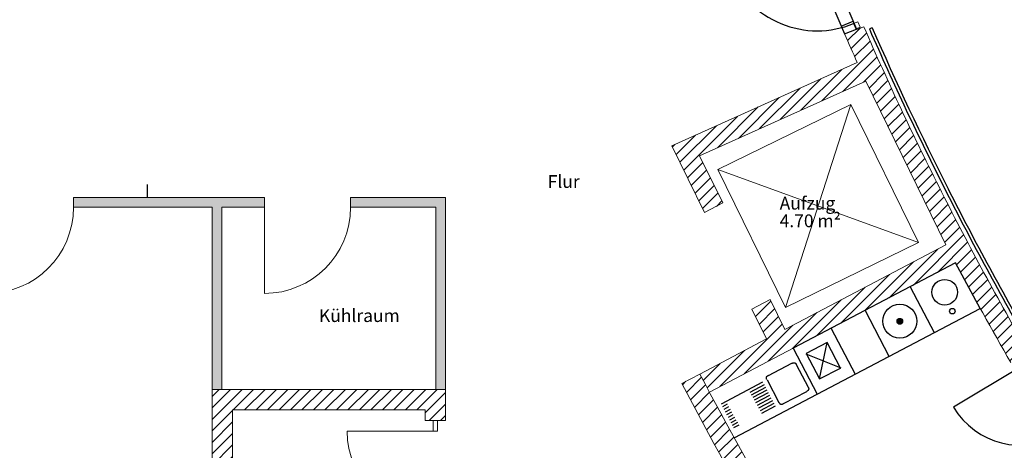
# Model space of a CAD drawing. Units: millimetres. Extents: x -8526732 to -8447603, y 1320045 to 1412350.
# Drawn here: x -8499863 to -8488315, y 1344258 to 1349306 of the extents above; entities that cross this region are included whole.
import ezdxf

# ---------------------------------------------------------------- set-up
doc = ezdxf.new("R2010")
doc.units = ezdxf.units.MM
doc.header["$LTSCALE"] = 20
for name, color, linetype in [('A_AUFZUG', 176, 'Continuous'), ('A_Bemassung', 28, 'Continuous'), ('A_FENSTER', 45, 'Continuous'), ('A_HANDLAUF', 12, 'Continuous'), ('A_SYMBOL-SANITAER', 127, 'Continuous'), ('A_TEXT', 7, 'Continuous'), ('A_TEXT @ 1', 7, 'Continuous'), ('A_TUER', 46, 'Continuous'), ('A_TUER-I', 46, 'Continuous'), ('A_WAND-I-LEICHT', 134, 'Continuous'), ('A_WAND-I-TRAGEND', 102, 'Continuous'), ('A_WAND-I_TR_SCHRAFF', 142, 'Continuous'), ('A_WAND_A_TR_SCHRAFF', 133, 'Continuous'), ('A_WAND_A_TRAGEND', 244, 'Continuous')]:
    doc.layers.add(name, color=color, linetype=linetype)
for name, color, linetype, lineweight in [('A_Raum-Txt-Name', 7, 'Continuous', 18), ('A_Raum-Txt-Nummer', 7, 'Continuous', 18), ('A_Raum-Txt-Werte', 7, 'Continuous', 18)]:
    doc.layers.add(name, color=color, linetype=linetype, lineweight=lineweight)
doc.styles.add('ARIAL', font='arial.ttf', dxfattribs={"height": 0.2})
doc.styles.add('BemIsocpeur', font='isocpeur.ttf')
pattern_1 = [(45, (-8492214.01, 1337840.765), (-67.3519, 67.3519), [])]

# ---------------------------------------------------------------- blocks, each defined once
blk = doc.blocks.new('BAUTEILLISTEN_Raum_1_100')
at = {"layer": 'A_Raum-Txt-Name', "color": 0, "linetype": 'ByBlock', "style": 'BemIsocpeur'}
blk.add_attdef('RAUM:NAME', (0, -1.1), '', height=0.8, dxfattribs=at)
at = {"layer": 'A_Raum-Txt-Nummer', "color": 0, "linetype": 'ByBlock', "style": 'BemIsocpeur'}
blk.add_attdef('RAUM:NUMMER', (0, 0), '', height=0.8, dxfattribs=at)
at = {"layer": 'A_Raum-Txt-Werte', "color": 0, "linetype": 'ByBlock', "style": 'BemIsocpeur'}
blk.add_attdef('RAUM:NETTOFLÄCHE', (0, -2.2), '', height=0.8, dxfattribs=at)
blk = doc.blocks.new('*U30')
at = {"layer": 'A_TEXT @ 1', "color": 7, "linetype": 'Continuous', "lineweight": -3}
ref = blk.add_blockref('BAUTEILLISTEN_Raum_1_100', (0, 0), dxfattribs=dict(at, xscale=0.25, yscale=0.25, zscale=0.25))
ref.add_attrib('RAUM:NAME', 'Aufzug', (0, -0.275), dxfattribs={"layer": 'A_Raum-Txt-Name', "color": 0, "linetype": 'ByBlock', "height": 0.2, "style": 'BemIsocpeur'})
ref.add_attrib('RAUM:NETTOFLÄCHE', '4.70 m²', (0, -0.55), dxfattribs={"layer": 'A_Raum-Txt-Werte', "color": 0, "linetype": 'ByBlock', "height": 0.2, "style": 'BemIsocpeur'})

msp = doc.modelspace()

# ---------------------------------------------------------------- hatches: boundary and pattern name
h = msp.add_hatch()
h.set_pattern_fill('DOTS', color=256, scale=25)
h.set_pattern_definition([(0, (-8472829.774, 1370324.847), (19.84375, 39.6875), [0, -39.6875])])
h.paths.add_polyline_path([(-8494867.3745, 1347222.2838), (-8495982.3745, 1347222.2838), (-8495982.3745, 1347107.2838), (-8494982.3745, 1347107.2838), (-8494982.3745, 1344972.2838), (-8494867.3745, 1344972.2838)])
h.paths.add_polyline_path([(-8496992.3745, 1347222.2838), (-8499232.3745, 1347222.2838), (-8499232.3745, 1347107.2838), (-8497607.3745, 1347107.2838), (-8497607.3745, 1344972.2838), (-8497492.3745, 1344972.2838), (-8497492.3745, 1347107.2838), (-8496992.3745, 1347107.2838)])
h.paths.add_polyline_path([(-8500242.3745, 1347222.2838), (-8501107.3745, 1347222.2838), (-8501107.3745, 1344972.2838), (-8500992.3745, 1344972.2838), (-8500992.3745, 1347107.2838), (-8500242.3745, 1347107.2838)])
h.paths.add_polyline_path([(-8500992.3745, 1344472.2838), (-8501107.3745, 1344472.2838), (-8501107.3745, 1340097.2838), (-8500992.3745, 1340097.2838)])
at = {"layer": 'A_WAND-I_TR_SCHRAFF', "lineweight": 15, "ltscale": 2}
h = msp.add_hatch(dxfattribs=at)
h.set_pattern_fill('ANSI31', scale=30, style=0)
h.set_pattern_definition(pattern_1)
h.paths.add_polyline_path([(-8488999.5245, 1346667.3978), (-8490890.6065, 1345674.7058), (-8491062.8635, 1346025.8428), (-8491274.8425, 1345913.0248), (-8491103.1875, 1345563.1168), (-8491886.0023, 1345152.1907, 0.0014156062), (-8491773.8515, 1344940.0048), (-8488887.3243, 1346455.2375, 0.0085389031), (-8488238.9639, 1345286.8336), (-8488029.9925, 1345404.8859, -0.01419925), (-8489051.0329, 1347287.1041, -0.0142043127), (-8489963.4047, 1349223.9088), (-8490188.2468, 1349138.6957, 0.0023323046), (-8490040.0953, 1348805.1109), (-8492214.0055, 1347827.4688), (-8491830.0815, 1347044.8558), (-8491618.1025, 1347157.6748), (-8491889.2375, 1347710.3688), (-8489940.9875, 1348586.5278)])
h = msp.add_hatch(dxfattribs=at)
h.set_pattern_fill('ANSI31', scale=30, style=0)
h.set_pattern_definition(pattern_1)
h.paths.add_polyline_path([(-8487447.8944, 1344430.1349), (-8487657.0116, 1344311.9998, 0.00565184), (-8487184.1874, 1343564.5039), (-8489903.0763, 1341765.595, 0.0014156094), (-8489771.7808, 1341564.691), (-8489771.7806, 1341564.6908), (-8487052.988, 1343363.5401, 0.0059465613), (-8486532.6591, 1342591.9956), (-8486338.2085, 1342732.7629, -0.0130401768)])
at = {"layer": 'A_WAND_A_TR_SCHRAFF', "lineweight": 15, "ltscale": 2}
h = msp.add_hatch(dxfattribs=at)
h.set_pattern_fill('ANSI31', scale=30, style=0)
h.set_pattern_definition([(45, (-8491886, 1337686.04), (-67.3519, 67.3519), [])])
h.paths.add_polyline_path([(-8489142.1615, 1340634.2968), (-8489340.0388, 1340498.4766), (-8489340.0385, 1340498.4763, -0.000366576), (-8489375.7109, 1340549.7976), (-8489486.3394, 1340473.8637), (-8489480.6795, 1340465.6178), (-8489377.6215, 1340536.3558), (-8489312.5425, 1340441.5418), (-8489510.4158, 1340305.7251, -0.0007288807), (-8489581.8321, 1340408.3188), (-8490076.3215, 1340068.9078), (-8489399.6815, 1339120.3388), (-8488914.6736, 1339473.268), (-8488988.2215, 1339574.3398), (-8488794.1627, 1339715.553), (-8488726.4975, 1339622.5658), (-8488827.308, 1339549.2081, 0.0000584607), (-8488821.3901, 1339541.1483), (-8488712.2473, 1339620.5691, -0.0003759068), (-8488749.1324, 1339671.0259), (-8488555.1301, 1339812.1971), (-8488555.1306, 1339812.1978, 0.0148202776), (-8487054.2817, 1337878.9297), (-8487054.2783, 1337878.9255, -0.0148203055), (-8488555.1301, 1339812.1971), (-8488749.1324, 1339671.0259, 0.0151242394), (-8487206.2265, 1337686.0448), (-8487206.2242, 1337686.0419, -0.0138459138), (-8488623.4141, 1339499.6998), (-8489433.8615, 1338909.9558), (-8490287.1345, 1340106.1428), (-8489667.1345, 1340531.7027, -0.0048572952), (-8490132.964, 1341222.2838), (-8489995.0621, 1341222.2838, 0.0044140204), (-8489572.3203, 1340596.7819), (-8489461.0157, 1340673.1799, -0.0049564513), (-8489933.4503, 1341373.838, -0.0249908237), (-8492098.5036, 1345040.6418), (-8491886.0023, 1345152.1909, 0.0245762605), (-8489771.7808, 1341564.691, 0.0066265263)])
h = msp.add_hatch(dxfattribs=at)
h.set_pattern_fill('ANSI31', scale=30, style=0)
h.set_pattern_definition([(45, (-8514392.37, 1329047.62), (-67.35192, 67.35192), [])])
h.paths.add_polyline_path([(-8494867.3745, 1341597.2838), (-8494867.3745, 1343347.2838), (-8495107.3745, 1343347.2838), (-8495107.3745, 1340097.2838), (-8497367.3745, 1340097.2838), (-8497367.3745, 1344732.2838), (-8495107.3745, 1344732.2838), (-8495107.3745, 1344607.2838), (-8494867.3745, 1344607.2838), (-8494867.3745, 1344972.2838), (-8497607.3745, 1344972.2838), (-8497607.3745, 1340097.2838), (-8498794.8765, 1340097.2838), (-8498794.8765, 1339957.2838), (-8498844.8765, 1339957.2838), (-8498844.8765, 1339857.2838), (-8494867.3745, 1339857.2838), (-8494867.3745, 1341357.2838), (-8492537.9225, 1341357.2838), (-8492537.9225, 1341457.2838), (-8492587.9225, 1341457.2838), (-8492587.9225, 1341597.2838)])
h.paths.add_polyline_path([(-8492587.9225, 1341357.2838), (-8492737.9225, 1341357.2838), (-8492737.9225, 1341222.2838), (-8492587.9225, 1341222.2838)], flags=17)

# ---------------------------------------------------------------- linework, layer by layer
at = {"layer": 'A_AUFZUG', "color": 7, "lineweight": 15}
for p, q in [((-8490117.1315, 1348313.4688), (-8490880.6695, 1345930.5398)), ((-8491674.7975, 1347549.3238), (-8489323.0035, 1346694.6848))]:
    msp.add_line(p, q, dxfattribs=at)
msp.add_3dface([(-8490880.6695, 1345930.5398), (-8491674.7975, 1347549.3238), (-8490117.1315, 1348313.4688), (-8489323.0035, 1346694.6848)], dxfattribs=at)
at = {"layer": 'A_Bemassung', "color": 7, "linetype": 'Continuous', "lineweight": -3, "ltscale": 2}
msp.add_line((-8498364.3824, 1347222.2838), (-8498364.3824, 1347372.2838), dxfattribs=at)
at = {"layer": 'A_FENSTER', "color": 7}
for p, q in [((-8490534.8595, 1350352.6278), (-8490049.9255, 1349196.7248)), ((-8490674.4685, 1350297.6688), (-8490188.2465, 1349138.6958)), ((-8490226.9325, 1349230.9088), (-8490088.6115, 1349288.9388)), ((-8490188.2465, 1349138.6958), (-8490049.9255, 1349196.7258))]:
    msp.add_line(p, q, dxfattribs=at)
at = {"layer": 'A_HANDLAUF', "color": 7, "linetype": 'Continuous'}
msp.add_line((-8489865.4015, 1349211.7968), (-8489897.4535, 1349197.7368), dxfattribs=at)
for points in [[(-8489897.4538, 1349197.7369, 0.0138829172), (-8489006.2435, 1347309.2486, 0.0138779583), (-8488011.4366, 1345472.7951, 0.0138779583)], [(-8489865.2736, 1349211.5029, 0.0138830446), (-8488974.8684, 1347324.7624, 0.0138780804), (-8487980.9614, 1345490.0098, 0.0138780804)]]:
    msp.add_lwpolyline(points, format="xyb", dxfattribs=at)
at = {"layer": 'A_SYMBOL-SANITAER', "color": 7, "linetype": 'Continuous'}
for p, q in [((-8489418.2253, 1346175.6665), (-8489136.6373, 1345639.2405)), ((-8489949.1283, 1345896.0985), (-8489667.9023, 1345360.3615)), ((-8489570.2513, 1345785.8615), (-8489522.3493, 1345798.8565)), ((-8489569.6583, 1345787.0595), (-8489523.4683, 1345799.5895)), ((-8489568.9943, 1345788.2755), (-8489524.6513, 1345800.3045)), ((-8489568.2473, 1345789.5135), (-8489525.9273, 1345800.9945)), ((-8489567.4033, 1345790.7795), (-8489527.2993, 1345801.6575)), ((-8489566.4423, 1345792.0755), (-8489528.7833, 1345802.2915)), ((-8489565.3413, 1345793.4105), (-8489530.4013, 1345802.8895)), ((-8489564.0653, 1345794.7925), (-8489532.1993, 1345803.4375)), ((-8489562.5643, 1345796.2365), (-8489534.2383, 1345803.9215)), ((-8489560.7343, 1345797.7695), (-8489536.5843, 1345804.3205)), ((-8489542.5733, 1345739.6095), (-8489558.7393, 1345799.1985)), ((-8489558.3723, 1345799.4455), (-8489539.5013, 1345804.5655)), ((-8489541.5263, 1345739.5705), (-8489557.8553, 1345799.7605)), ((-8489540.4863, 1345739.5565), (-8489556.9653, 1345800.2995)), ((-8489539.4583, 1345739.5905), (-8489556.0613, 1345800.7875)), ((-8489538.4393, 1345739.6475), (-8489555.1523, 1345801.2545)), ((-8489554.6653, 1345801.4885), (-8489543.6983, 1345804.4635)), ((-8489537.4253, 1345739.7305), (-8489554.2353, 1345801.6935)), ((-8489536.4253, 1345739.8595), (-8489553.3063, 1345802.0895)), ((-8489535.4273, 1345740.0055), (-8489552.3723, 1345802.4665)), ((-8489534.4413, 1345740.1875), (-8489551.4273, 1345802.8085)), ((-8489533.4633, 1345740.4025), (-8489550.4763, 1345803.1175)), ((-8489532.4903, 1345740.6355), (-8489549.5203, 1345803.4085)), ((-8489531.5293, 1345740.9125), (-8489548.5493, 1345803.6545)), ((-8489530.5743, 1345741.2125), (-8489547.5743, 1345803.8785)), ((-8489529.6263, 1345741.5385), (-8489546.5923, 1345804.0765)), ((-8489528.6903, 1345741.9045), (-8489545.5983, 1345804.2335)), ((-8489527.7583, 1345742.2895), (-8489544.5993, 1345804.3735)), ((-8489526.8373, 1345742.7125), (-8489543.5903, 1345804.4735)), ((-8489525.9243, 1345743.1685), (-8489542.5723, 1345804.5415)), ((-8489525.0163, 1345743.6435), (-8489541.5493, 1345804.5895)), ((-8489524.1233, 1345744.1665), (-8489540.5143, 1345804.5895)), ((-8489523.2353, 1345744.7175), (-8489539.4713, 1345804.5635)), ((-8489522.3553, 1345745.2915), (-8489538.4213, 1345804.5125)), ((-8489521.4893, 1345745.9195), (-8489537.3563, 1345804.4065)), ((-8489520.6323, 1345746.5755), (-8489536.2853, 1345804.2765)), ((-8489519.7813, 1345747.2615), (-8489535.2043, 1345804.1145)), ((-8489518.9473, 1345748.0035), (-8489534.1093, 1345803.8945)), ((-8489518.1213, 1345748.7815), (-8489533.0053, 1345803.6415)), ((-8489517.3073, 1345749.5965), (-8489531.8893, 1345803.3505)), ((-8489516.5073, 1345750.4645), (-8489530.7593, 1345803.0025)), ((-8489515.7213, 1345751.3885), (-8489529.6133, 1345802.6035)), ((-8489514.9493, 1345752.3615), (-8489528.4563, 1345802.1535)), ((-8489514.1903, 1345753.3895), (-8489527.2843, 1345801.6505)), ((-8489513.4513, 1345754.4825), (-8489526.0933, 1345801.0815)), ((-8489512.7353, 1345755.6585), (-8489524.8793, 1345800.4275)), ((-8489512.0393, 1345756.9155), (-8489523.6473, 1345799.7055)), ((-8490347.3013, 1345686.4155), (-8490066.3503, 1345151.2035)), ((-8489573.3173, 1345772.5965), (-8489513.0153, 1345788.9555)), ((-8489573.3133, 1345771.5605), (-8489512.4853, 1345788.0625)), ((-8489568.5343, 1345755.0975), (-8489573.3133, 1345772.7145)), ((-8489573.2843, 1345770.5325), (-8489511.9963, 1345787.1595)), ((-8489573.2813, 1345773.6415), (-8489513.5673, 1345789.8415)), ((-8489573.2183, 1345769.5145), (-8489511.5403, 1345786.2465)), ((-8489573.2103, 1345774.6965), (-8489514.1593, 1345790.7165)), ((-8489573.1203, 1345768.5055), (-8489511.1033, 1345785.3295)), ((-8489573.1133, 1345775.7615), (-8489514.7903, 1345791.5815)), ((-8489566.8073, 1345752.5525), (-8489573.1093, 1345775.7845)), ((-8489570.7223, 1345759.3455), (-8489573.0553, 1345767.9435)), ((-8489573.0023, 1345767.5015), (-8489510.7133, 1345784.3995)), ((-8489572.9693, 1345776.8365), (-8489515.4503, 1345792.4395)), ((-8489572.8353, 1345766.5105), (-8489510.3473, 1345783.4625)), ((-8489572.7863, 1345777.9215), (-8489516.1533, 1345793.2845)), ((-8489565.2523, 1345750.6435), (-8489572.7333, 1345778.2145)), ((-8489572.6523, 1345765.5235), (-8489510.0063, 1345782.5185)), ((-8489572.5713, 1345779.0155), (-8489516.9013, 1345794.1175)), ((-8489572.4383, 1345764.5455), (-8489509.7043, 1345781.5635)), ((-8489572.3103, 1345780.1215), (-8489517.6843, 1345794.9415)), ((-8489563.7903, 1345749.0695), (-8489572.2653, 1345780.3125)), ((-8489572.1853, 1345763.5785), (-8489509.4233, 1345780.6045)), ((-8489571.9963, 1345781.2445), (-8489518.5093, 1345795.7535)), ((-8489571.9163, 1345762.6155), (-8489509.1773, 1345779.6355)), ((-8489562.4013, 1345747.7685), (-8489571.7243, 1345782.1365)), ((-8489571.6433, 1345782.3755), (-8489519.3963, 1345796.5495)), ((-8489571.6063, 1345761.6635), (-8489508.9613, 1345778.6565)), ((-8489571.2693, 1345760.7185), (-8489508.7653, 1345777.6745)), ((-8489571.2433, 1345783.5205), (-8489520.3273, 1345797.3325)), ((-8489561.0593, 1345746.6425), (-8489571.1363, 1345783.7875)), ((-8489570.9113, 1345759.7795), (-8489508.6163, 1345776.6775)), ((-8489570.7783, 1345784.6835), (-8489521.3093, 1345798.1025)), ((-8489559.7553, 1345745.6575), (-8489570.5103, 1345785.2965)), ((-8489570.5053, 1345758.8525), (-8489508.4873, 1345775.6775)), ((-8489570.0813, 1345757.9315), (-8489508.3873, 1345774.6675)), ((-8489558.4843, 1345744.7885), (-8489569.8513, 1345786.6895)), ((-8489569.6253, 1345757.0195), (-8489508.3283, 1345773.6485)), ((-8489557.2393, 1345744.0175), (-8489569.1653, 1345787.9835)), ((-8489569.1293, 1345756.1165), (-8489508.2903, 1345772.6225)), ((-8489568.6123, 1345755.2225), (-8489508.2903, 1345771.5865)), ((-8489556.0163, 1345743.3315), (-8489568.4573, 1345789.1915)), ((-8489568.0563, 1345754.3365), (-8489508.3263, 1345770.5395)), ((-8489554.8193, 1345742.7335), (-8489567.7253, 1345790.3135)), ((-8489567.4603, 1345753.4625), (-8489508.3873, 1345769.4875)), ((-8489553.6383, 1345742.2035), (-8489566.9753, 1345791.3675)), ((-8489566.8393, 1345752.5935), (-8489508.4933, 1345768.4225)), ((-8489552.4743, 1345741.7295), (-8489566.2103, 1345792.3665)), ((-8489566.1743, 1345751.7385), (-8489508.6353, 1345767.3485)), ((-8489565.4693, 1345750.8935), (-8489508.8063, 1345766.2645)), ((-8489551.3233, 1345741.3095), (-8489565.4303, 1345793.3105)), ((-8489564.7323, 1345750.0585), (-8489509.0283, 1345765.1695)), ((-8489550.1873, 1345740.9385), (-8489564.6363, 1345794.2025)), ((-8489563.9473, 1345749.2335), (-8489509.2933, 1345764.0615)), ((-8489549.0663, 1345740.6305), (-8489563.8263, 1345795.0365)), ((-8489563.1123, 1345748.4255), (-8489509.5953, 1345762.9425)), ((-8489547.9583, 1345740.3595), (-8489563.0053, 1345795.8295)), ((-8489562.2363, 1345747.6265), (-8489509.9433, 1345761.8125)), ((-8489546.8573, 1345740.1245), (-8489562.1743, 1345796.5895)), ((-8489545.7723, 1345739.9435), (-8489561.3303, 1345797.2935)), ((-8489561.3153, 1345746.8395), (-8489510.3573, 1345760.6645)), ((-8489544.6963, 1345739.7965), (-8489560.4763, 1345797.9625)), ((-8489560.3273, 1345746.0725), (-8489510.8203, 1345759.5025)), ((-8489543.6283, 1345739.6785), (-8489559.6133, 1345798.6055)), ((-8489559.2773, 1345745.3205), (-8489511.3393, 1345758.3245)), ((-8489558.1633, 1345744.5865), (-8489511.9213, 1345757.1305)), ((-8489556.9783, 1345743.8715), (-8489512.5803, 1345755.9175)), ((-8489555.7113, 1345743.1805), (-8489513.3323, 1345754.6765)), ((-8489554.3463, 1345742.5145), (-8489514.1763, 1345753.4115)), ((-8489552.8653, 1345741.8795), (-8489515.1343, 1345752.1155)), ((-8489551.2443, 1345741.2845), (-8489516.2243, 1345750.7835)), ((-8489549.4493, 1345740.7335), (-8489517.4873, 1345749.4045)), ((-8489547.4323, 1345740.2445), (-8489518.9973, 1345747.9585)), ((-8489545.0933, 1345739.8425), (-8489520.8133, 1345746.4295)), ((-8489542.2223, 1345739.5855), (-8489523.1843, 1345744.7515)), ((-8489538.0583, 1345739.6785), (-8489526.7773, 1345742.7395)), ((-8490481.7063, 1345094.3155), (-8490393.5623, 1345522.1665)), ((-8490642.4213, 1345391.1155), (-8490232.8403, 1345225.3715)), ((-8491079.6911, 1345134.5285), (-8490805.9461, 1345278.3845)), ((-8490754.7661, 1345265.1485), (-8490614.8721, 1344998.9415)), ((-8491633.1471, 1344803.9535), (-8491146.0121, 1345059.9485)), ((-8491296.4004, 1344941.1892), (-8491129.6531, 1345028.8165)), ((-8491279.2723, 1344910.4617), (-8491113.2941, 1344997.6855)), ((-8491097.8201, 1345084.8705), (-8490957.9261, 1344818.6635)), ((-8491484.8336, 1344406.1724), (-8490510.2133, 1344918.2045)), ((-8491262.1442, 1344879.7345), (-8491096.9341, 1344966.5545)), ((-8491245.0158, 1344849.0066), (-8491080.5741, 1344935.4225)), ((-8491227.8875, 1344818.2789), (-8491064.2141, 1344904.2905)), ((-8490906.7461, 1344805.4275), (-8490632.9991, 1344949.2845)), ((-8491616.7881, 1344772.8225), (-8491562.045, 1344801.5905)), ((-8491600.4271, 1344741.6905), (-8491544.9163, 1344770.8621)), ((-8491210.7597, 1344787.5521), (-8491047.8541, 1344873.1605)), ((-8491193.6314, 1344756.8243), (-8491031.4951, 1344842.0285)), ((-8491176.5036, 1344726.0975), (-8491015.1341, 1344810.8985)), ((-8491159.3754, 1344695.37), (-8490998.7751, 1344779.7665)), ((-8491584.0681, 1344710.5595), (-8491527.7884, 1344740.1352)), ((-8491567.7081, 1344679.4285), (-8491510.6603, 1344709.4077)), ((-8491551.3491, 1344648.2975), (-8491493.5323, 1344678.6806)), ((-8491534.9891, 1344617.1665), (-8491476.4043, 1344647.9534)), ((-8491518.6301, 1344586.0345), (-8491459.276, 1344617.2256)), ((-8491502.2701, 1344554.9045), (-8491442.1483, 1344586.499)), ((-8491485.9111, 1344523.7735), (-8491425.0203, 1344555.772))]:
    msp.add_line(p, q, dxfattribs=at)
for points in [[(-8490805.9461, 1345278.3845), (-8490804.5671, 1345279.0925), (-8490803.2031, 1345279.7625), (-8490801.8541, 1345280.3905), (-8490800.5191, 1345280.9805), (-8490799.1961, 1345281.5285), (-8490797.8901, 1345282.0405), (-8490796.5991, 1345282.5095), (-8490795.3211, 1345282.9415), (-8490794.0581, 1345283.3295), (-8490792.8101, 1345283.6835), (-8490791.5751, 1345283.9955), (-8490790.3571, 1345284.2655), (-8490789.1521, 1345284.4965), (-8490787.9601, 1345284.6885), (-8490786.7841, 1345284.8415), (-8490785.6241, 1345284.9545), (-8490784.4771, 1345285.0265), (-8490783.3461, 1345285.0595), (-8490782.2271, 1345285.0545), (-8490781.1251, 1345285.0075), (-8490780.0351, 1345284.9205), (-8490778.9601, 1345284.7965), (-8490777.9011, 1345284.6305), (-8490776.8551, 1345284.4245), (-8490775.8251, 1345284.1805), (-8490774.8081, 1345283.8955), (-8490773.8061, 1345283.5715), (-8490772.8191, 1345283.2085), (-8490771.8451, 1345282.8025), (-8490770.8881, 1345282.3605), (-8490769.9431, 1345281.8765), (-8490769.0131, 1345281.3535), (-8490768.1001, 1345280.7905), (-8490767.2001, 1345280.1905), (-8490766.3151, 1345279.5465), (-8490765.4431, 1345278.8645), (-8490764.5861, 1345278.1435), (-8490763.7431, 1345277.3835), (-8490762.9161, 1345276.5825), (-8490762.1011, 1345275.7405), (-8490761.3041, 1345274.8605), (-8490760.5191, 1345273.9395), (-8490759.7491, 1345272.9795), (-8490758.9931, 1345271.9795), (-8490758.2531, 1345270.9415), (-8490757.5271, 1345269.8605), (-8490756.8151, 1345268.7425), (-8490756.1181, 1345267.5835), (-8490755.4351, 1345266.3865), (-8490754.7661, 1345265.1485)], [(-8491100.8533, 1345088.0738), (-8491101.4943, 1345089.3258), (-8491102.0933, 1345090.5688), (-8491102.6513, 1345091.7998), (-8491103.1703, 1345093.0208), (-8491103.6463, 1345094.2308), (-8491104.0813, 1345095.4298), (-8491104.4773, 1345096.6178), (-8491104.8303, 1345097.7978), (-8491105.1433, 1345098.9658), (-8491105.4163, 1345100.1228), (-8491105.6463, 1345101.2698), (-8491105.8383, 1345102.4048), (-8491105.9873, 1345103.5308), (-8491106.0953, 1345104.6458), (-8491106.1633, 1345105.7508), (-8491106.1893, 1345106.8448), (-8491106.1743, 1345107.9268), (-8491106.1183, 1345108.9998), (-8491106.0223, 1345110.0618), (-8491105.8843, 1345111.1128), (-8491105.7053, 1345112.1538), (-8491105.4873, 1345113.1848), (-8491105.2273, 1345114.2028), (-8491104.9253, 1345115.2138), (-8491104.5833, 1345116.2118), (-8491104.2003, 1345117.1988), (-8491103.7753, 1345118.1758), (-8491103.3123, 1345119.1418), (-8491102.8063, 1345120.0988), (-8491102.2583, 1345121.0448), (-8491101.6713, 1345121.9798), (-8491101.0423, 1345122.9048), (-8491100.3713, 1345123.8178), (-8491099.6643, 1345124.7208), (-8491098.9113, 1345125.6138), (-8491098.1193, 1345126.4968), (-8491097.2853, 1345127.3668), (-8491096.4123, 1345128.2288), (-8491095.4963, 1345129.0798), (-8491094.5403, 1345129.9168), (-8491093.5413, 1345130.7458), (-8491092.5043, 1345131.5658), (-8491091.4263, 1345132.3728), (-8491090.3063, 1345133.1708), (-8491089.1443, 1345133.9558), (-8491087.9433, 1345134.7338), (-8491086.6993, 1345135.4978), (-8491085.4153, 1345136.2538), (-8491084.0903, 1345136.9968), (-8491082.7243, 1345137.7318)], [(-8490614.8721, 1344998.9415), (-8490614.2321, 1344997.6885), (-8490613.6331, 1344996.4445), (-8490613.0741, 1344995.2155), (-8490612.5571, 1344993.9965), (-8490612.0791, 1344992.7845), (-8490611.6421, 1344991.5835), (-8490611.2491, 1344990.3955), (-8490610.8951, 1344989.2175), (-8490610.5821, 1344988.0495), (-8490610.3091, 1344986.8925), (-8490610.0781, 1344985.7455), (-8490609.8881, 1344984.6095), (-8490609.7401, 1344983.4835), (-8490609.6311, 1344982.3685), (-8490609.5641, 1344981.2645), (-8490609.5361, 1344980.1695), (-8490609.5511, 1344979.0875), (-8490609.6081, 1344978.0155), (-8490609.7031, 1344976.9525), (-8490609.8411, 1344975.9025), (-8490610.0191, 1344974.8615), (-8490610.2381, 1344973.8285), (-8490610.4991, 1344972.8115), (-8490610.8001, 1344971.8025), (-8490611.1421, 1344970.8035), (-8490611.5251, 1344969.8165), (-8490611.9491, 1344968.8385), (-8490612.4131, 1344967.8725), (-8490612.9191, 1344966.9155), (-8490613.4671, 1344965.9705), (-8490614.0531, 1344965.0355), (-8490614.6831, 1344964.1105), (-8490615.3531, 1344963.1975), (-8490616.0621, 1344962.2935), (-8490616.8131, 1344961.4025), (-8490617.6071, 1344960.5195), (-8490618.4401, 1344959.6465), (-8490619.3151, 1344958.7885), (-8490620.2291, 1344957.9375), (-8490621.1851, 1344957.0975), (-8490622.1831, 1344956.2695), (-8490623.2211, 1344955.4485), (-8490624.3011, 1344954.6415), (-8490625.4211, 1344953.8445), (-8490626.5821, 1344953.0575), (-8490627.7841, 1344952.2815), (-8490629.0271, 1344951.5165), (-8490630.3091, 1344950.7625), (-8490631.6341, 1344950.0165), (-8490632.9991, 1344949.2845)], [(-8490957.9261, 1344818.6635), (-8490957.2571, 1344817.4255), (-8490956.5741, 1344816.2265), (-8490955.8771, 1344815.0685), (-8490955.1661, 1344813.9515), (-8490954.4391, 1344812.8715), (-8490953.6981, 1344811.8315), (-8490952.9431, 1344810.8335), (-8490952.1731, 1344809.8735), (-8490951.3881, 1344808.9525), (-8490950.5891, 1344808.0725), (-8490949.7771, 1344807.2315), (-8490948.9501, 1344806.4285), (-8490948.1071, 1344805.6695), (-8490947.2501, 1344804.9465), (-8490946.3791, 1344804.2645), (-8490945.4931, 1344803.6215), (-8490944.5921, 1344803.0205), (-8490943.6781, 1344802.4585), (-8490942.7481, 1344801.9345), (-8490941.8041, 1344801.4515), (-8490940.8451, 1344801.0085), (-8490939.8731, 1344800.6035), (-8490938.8861, 1344800.2395), (-8490937.8831, 1344799.9155), (-8490936.8671, 1344799.6305), (-8490935.8381, 1344799.3865), (-8490934.7911, 1344799.1815), (-8490933.7321, 1344799.0165), (-8490932.6571, 1344798.8905), (-8490931.5691, 1344798.8045), (-8490930.4651, 1344798.7575), (-8490929.3461, 1344798.7505), (-8490928.2141, 1344798.7845), (-8490927.0671, 1344798.8575), (-8490925.9071, 1344798.9705), (-8490924.7301, 1344799.1225), (-8490923.5391, 1344799.3145), (-8490922.3361, 1344799.5455), (-8490921.1171, 1344799.8185), (-8490919.8821, 1344800.1295), (-8490918.6341, 1344800.4805), (-8490917.3711, 1344800.8715), (-8490916.0941, 1344801.3015), (-8490914.8031, 1344801.7715), (-8490913.4961, 1344802.2825), (-8490912.1751, 1344802.8325), (-8490910.8391, 1344803.4205), (-8490909.4891, 1344804.0515), (-8490908.1241, 1344804.7195), (-8490906.7461, 1344805.4275)]]:
    msp.add_lwpolyline(points, dxfattribs=at)
for centre, radius in [((-8489014.2519, 1346111.1902), 150.2326), ((-8489540.8032, 1345772.0766), 199.5964), ((-8488924.8826, 1345889.627), 32.5232), ((-8489540.8032, 1345772.0766), 32.5232)]:
    msp.add_circle(centre, radius, dxfattribs=at)
for points in [[(-8490510.2133, 1344918.2045), (-8488598.0012, 1345922.1936), (-8488887.3243, 1346455.2375), (-8490792.1653, 1345455.3245)], [(-8490481.7063, 1345094.3155), (-8490236.5293, 1345223.0165), (-8490393.5623, 1345522.1665), (-8490638.7393, 1345393.4645)]]:
    msp.add_3dface(points, dxfattribs=at)
at = {"layer": 'A_TUER', "color": 7}
msp.add_line((-8488122.3835, 1345237.1318), (-8488912.5805, 1344765.1938), dxfattribs=at)
for centre, radius, start, end in [((-8490509.4869, 1350291.3772), 1115.3337, 202.51225244, 292.5122843), ((-8488122.3838, 1345237.1316), 920.4, 210.84735859, 300.84735636)]:
    msp.add_arc(centre, radius, start, end, dxfattribs=at)
at = {"layer": 'A_TUER-I', "color": 7, "lineweight": 15, "ltscale": 2}
for p, q in [((-8496992.3745, 1347107.2838), (-8496992.3745, 1346097.2838)), ((-8495012.3745, 1344607.2838), (-8495012.3745, 1344481.1238)), ((-8494962.3745, 1344607.2838), (-8494962.3745, 1344481.1238)), ((-8495012.3745, 1344481.1238), (-8496022.3745, 1344481.1238)), ((-8494962.3745, 1344481.1238), (-8495012.3745, 1344481.1238))]:
    msp.add_line(p, q, dxfattribs=at)
for points in [[(-8490031.4385, 1349282.1748), (-8490082.4445, 1349261.0358)], [(-8490005.0145, 1349218.4168), (-8490031.4385, 1349282.1748)], [(-8490056.0215, 1349197.2758), (-8490082.4445, 1349261.0358)], [(-8490005.0145, 1349218.4168), (-8490056.0215, 1349197.2758)]]:
    msp.add_lwpolyline(points, dxfattribs=at)
for centre, start, end in [((-8500242.3745, 1347107.2838), 270, 0), ((-8496992.3745, 1347107.2838), 270, 0), ((-8495012.3745, 1344481.1238), 180, 270)]:
    msp.add_arc(centre, 1010, start, end, dxfattribs=at)
at = {"layer": 'A_WAND-I-LEICHT', "color": 7, "lineweight": 15, "ltscale": 2}
for points in [[(-8496992.3745, 1347222.2838), (-8499232.3745, 1347222.2838)], [(-8499232.3745, 1347222.2838), (-8499232.3745, 1347107.2838)], [(-8496992.3745, 1347222.2838), (-8496992.3745, 1347107.2838)], [(-8494867.3745, 1347222.2838), (-8495982.3745, 1347222.2838)], [(-8495982.3745, 1347222.2838), (-8495982.3745, 1347107.2838)], [(-8494867.3745, 1347222.2838), (-8494867.3745, 1344972.2838)], [(-8497607.3745, 1347107.2838), (-8499232.3745, 1347107.2838)], [(-8497607.3745, 1347107.2838), (-8497607.3745, 1344972.2838)], [(-8497492.3745, 1347107.2838), (-8497492.3745, 1344972.2838)], [(-8496992.3745, 1347107.2838), (-8497492.3745, 1347107.2838)], [(-8494982.3745, 1347107.2838), (-8495982.3745, 1347107.2838)], [(-8494982.3745, 1347107.2838), (-8494982.3745, 1344972.2838)]]:
    msp.add_lwpolyline(points, dxfattribs=at)
at = {"layer": 'A_WAND-I-TRAGEND', "color": 7, "lineweight": 15, "ltscale": 2}
msp.add_line((-8491773.8515, 1344940.0048), (-8488887.3243, 1346455.2375), dxfattribs=at)
for points in [[(-8490188.2465, 1349138.6958), (-8489963.4045, 1349223.9088)], [(-8492214.0055, 1347827.4688), (-8490040.0955, 1348805.1108)], [(-8491889.2375, 1347710.3688), (-8489940.9875, 1348586.5278)], [(-8489940.9875, 1348586.5278), (-8488999.5245, 1346667.3978)], [(-8492214.0055, 1347827.4688), (-8491830.0815, 1347044.8558)], [(-8492214.0055, 1347827.4688), (-8491830.0815, 1347044.8558)], [(-8491889.2375, 1347710.3688), (-8491618.1025, 1347157.6748)], [(-8491618.1025, 1347157.6748), (-8491830.0815, 1347044.8558)], [(-8490890.6065, 1345674.7058), (-8488999.5245, 1346667.3978)], [(-8491062.8635, 1346025.8428), (-8491274.8425, 1345913.0248)], [(-8491062.8635, 1346025.8428), (-8490890.6065, 1345674.7058)], [(-8491274.8425, 1345913.0248), (-8491103.1875, 1345563.1168)], [(-8491886.0023, 1345152.1907), (-8491103.1875, 1345563.1168)]]:
    msp.add_lwpolyline(points, dxfattribs=at)
for points in [[(-8489963.4048, 1349223.9089, 0.014204314), (-8489051.0329, 1347287.1041, 0.0141992516), (-8488029.9923, 1345404.8856, 0.0141992516)], [(-8490188.2469, 1349138.6959, 0.0023323095), (-8490040.095, 1348805.1104)], [(-8488887.3243, 1346455.2375, 0.0085389036), (-8488238.9638, 1345286.8336)]]:
    msp.add_lwpolyline(points, format="xyb", dxfattribs=at)
at = {"layer": 'A_WAND_A_TRAGEND', "color": 7, "lineweight": 15, "ltscale": 2}
for points in [[(-8492098.5035, 1345040.6418), (-8491886.0023, 1345152.1909)], [(-8497607.3745, 1344972.2838), (-8497607.3745, 1340097.2838)], [(-8494867.3745, 1344972.2838), (-8497607.3745, 1344972.2838)], [(-8494867.3745, 1344972.2838), (-8494867.3745, 1344607.2838)], [(-8497367.3745, 1344732.2838), (-8497367.3745, 1340097.2838)], [(-8495107.3745, 1344732.2838), (-8497367.3745, 1344732.2838)], [(-8495107.3745, 1344732.2838), (-8495107.3745, 1344607.2838)], [(-8494867.3745, 1344607.2838), (-8495107.3745, 1344607.2838)]]:
    msp.add_lwpolyline(points, dxfattribs=at)
for points in [[(-8491886.0023, 1345152.1909, 0.0245762605), (-8489771.7808, 1341564.691)], [(-8492098.5038, 1345040.642, 0.0249847612), (-8489934.0194, 1341374.7004)]]:
    msp.add_lwpolyline(points, format="xyb", dxfattribs=at)

# ---------------------------------------------------------------- block references
at = {"layer": 'A_TEXT', "color": 7, "linetype": 'Continuous', "lineweight": -3, "xscale": 750, "yscale": 750, "zscale": 1000}
msp.add_blockref('*U30', (-8490949.9532, 1347285.916), dxfattribs=at)

# ---------------------------------------------------------------- texts
at = {"layer": 'A_TEXT', "color": 7, "style": 'ARIAL'}
for s, p in [('Flur', (-8493670.1914, 1347333.816)), ('Kühlraum', (-8496353.1271, 1345762.1925))]:
    msp.add_text(s, height=150, rotation=0.02395902, dxfattribs=at).set_placement(p)

doc.saveas('drawing.dxf')
